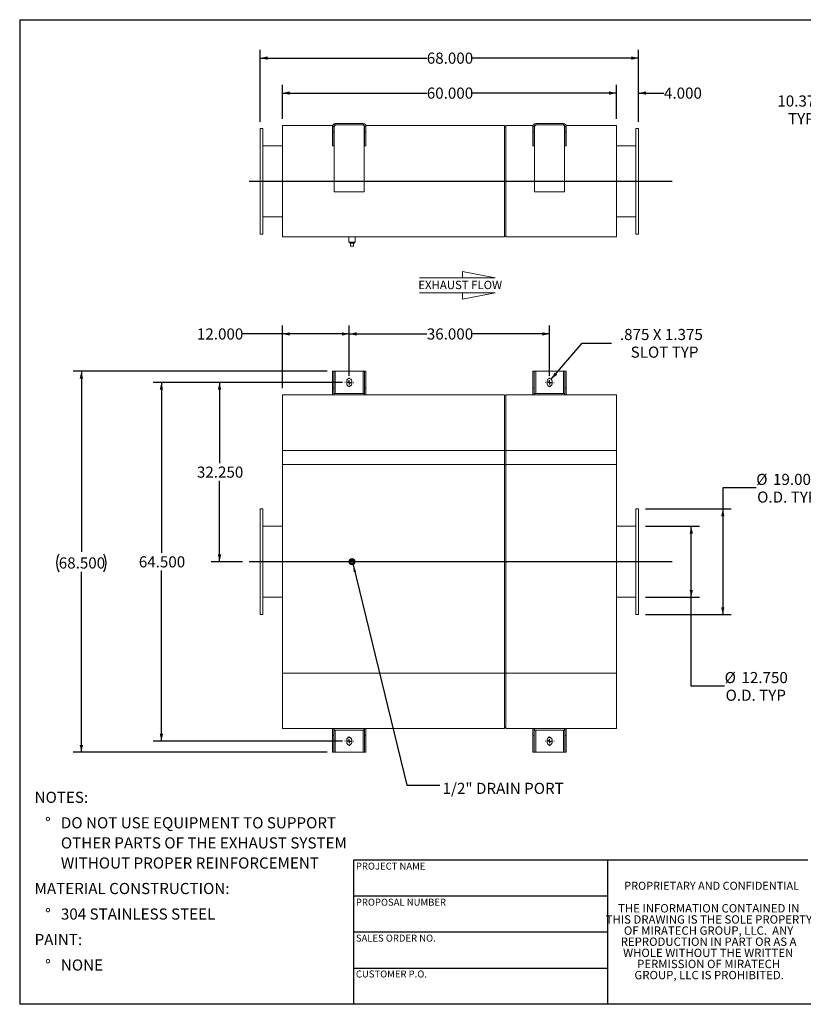
# Model space of a CAD drawing. Units: inches. Extents: x 0.5 to 10.5, y 0.5 to 7.9.
# Drawn here: x 0.5 to 6.4, y 0.5 to 7.9 of the extents above; entities that cross this region are included whole.
import ezdxf

# ---------------------------------------------------------------- set-up
doc = ezdxf.new("R2010")
doc.units = ezdxf.units.IN
doc.header["$MEASUREMENT"] = 0
doc.layers.add('FORMAT', color=7, linetype='Continuous')
doc.styles.add('SLDTEXTSTYLE0', font='TXT', dxfattribs={"width": 0.75})
doc.styles.add('SLDTEXTSTYLE3', font='TXT', dxfattribs={"width": 0.7})
doc.dimstyles.new('SLDDIMSTYLE0', dxfattribs={"dimtxt": 0.083333, "dimasz": 0.055, "dimexe": 0, "dimexo": 0.0625, "dimgap": 0.020833, "dimtad": 0, "dimtih": 1, "dimtoh": 1, "dimdec": 3, "dimlfac": 24, "dimrnd": 1e-09, "dimzin": 4, "dimdsep": 46, "dimtxsty": 'SLDTEXTSTYLE0', "dimsah": 1, "dimcen": 0.09, "dimadec": 0, "dimazin": 1, "dimtfac": 1, "dimtdec": 4, "dimtofl": 0, "dimtmove": 0, "dimatfit": 3, "dimfxl": 0, "dimfrac": 2, "dimtolj": 1, "dimtzin": 12, "dimarcsym": 0})
doc.dimstyles.new('SLDDIMSTYLE1', dxfattribs={"dimtxt": 0.083333, "dimasz": 0.055, "dimexe": 0, "dimexo": 0.0625, "dimgap": 0.020833, "dimtad": 0, "dimtih": 1, "dimtoh": 1, "dimdec": 3, "dimlfac": 24, "dimrnd": 1e-09, "dimzin": 12, "dimdsep": 46, "dimtxsty": 'SLDTEXTSTYLE0', "dimsah": 1, "dimcen": 0, "dimadec": 0, "dimazin": 3, "dimtfac": 1, "dimtdec": 4, "dimtofl": 0, "dimtmove": 0, "dimatfit": 3, "dimfxl": 0, "dimfrac": 2, "dimtolj": 1, "dimtzin": 12, "dimarcsym": 0})
doc.dimstyles.new('SLDDIMSTYLE2', dxfattribs={"dimtxt": 0.18, "dimasz": 0.055, "dimexe": 0, "dimexo": 0.0625, "dimgap": 0, "dimtad": 0, "dimtih": 1, "dimtoh": 1, "dimdec": 0, "dimrnd": 1e-09, "dimzin": 0, "dimdsep": 46, "dimtxsty": 'Standard', "dimsah": 1, "dimcen": 0.09, "dimadec": 0, "dimazin": 0, "dimtfac": 0.055, "dimtdec": 0, "dimtofl": 0, "dimtmove": 0, "dimatfit": 3, "dimfxl": 0, "dimfrac": 2, "dimtolj": 1, "dimtzin": 0, "dimarcsym": 0})
doc.dimstyles.new('SLDDIMSTYLE3', dxfattribs={"dimtxt": 0.083333, "dimasz": 0.055, "dimexe": 0, "dimexo": 0.0625, "dimgap": 0.020833, "dimtad": 0, "dimtih": 1, "dimtoh": 1, "dimdec": 3, "dimlfac": 24, "dimrnd": 1e-09, "dimzin": 4, "dimdsep": 46, "dimtxsty": 'SLDTEXTSTYLE0', "dimsah": 1, "dimcen": 0.09, "dimadec": 0, "dimazin": 1, "dimtfac": 1, "dimtdec": 4, "dimtmove": 0, "dimatfit": 0, "dimfxl": 0, "dimfrac": 2, "dimtolj": 1, "dimtzin": 12, "dimarcsym": 0})
doc.dimstyles.new('SLDDIMSTYLE4', dxfattribs={"dimtxt": 0.083333, "dimasz": 0.055, "dimexe": 0, "dimexo": 0.0625, "dimgap": 0.020833, "dimtad": 0, "dimtih": 1, "dimtoh": 1, "dimdec": 3, "dimlfac": 24, "dimrnd": 1e-09, "dimzin": 12, "dimdsep": 46, "dimtxsty": 'SLDTEXTSTYLE0', "dimsah": 1, "dimcen": 0.09, "dimadec": 0, "dimazin": 3, "dimtfac": 1, "dimtdec": 4, "dimtofl": 0, "dimtmove": 0, "dimatfit": 3, "dimfxl": 0, "dimfrac": 2, "dimtolj": 1, "dimtzin": 12, "dimarcsym": 0})

# ---------------------------------------------------------------- blocks, each defined once
blk = doc.blocks.new('Flow Arrow - Exhaust Flow')
at = {"color": 7, "linetype": 'Continuous', "lineweight": 0}
for p, q in [((187.51, 456.2), (171.88, 459.22)), ((171.88, 459.22), (171.88, 456.2)), ((151.3, 456.2), (187.51, 456.2)), ((151.3, 448.97), (187.51, 448.97)), ((187.51, 448.97), (171.88, 445.94)), ((171.88, 445.94), (171.88, 448.97))]:
    blk.add_line(p, q, dxfattribs=at)
at = {"color": 7, "linetype": 'Continuous', "lineweight": 0, "insert": (150.76, 454.72), "char_height": 4, "attachment_point": 1, "style": 'SLDTEXTSTYLE0'}
blk.add_mtext('EXHAUST FLOW', dxfattribs=at)
blk = doc.blocks.new('SW_NOTE_0')
at = {"layer": 'FORMAT', "color": 0, "attachment_point": 1, "style": 'SLDTEXTSTYLE0'}
for s, insert, char_height in [('NOTES:', (0, 0.1074), 0.08333), ('%%d', (0.0787, -0.0837), 0.08333), ('DO NOT USE EQUIPMENT TO SUPPORT', (0.1969, -0.0837), 0.083333), ('OTHER PARTS OF THE EXHAUST SYSTEM', (0.1969, -0.2342), 0.083333), ('WITHOUT PROPER REINFORCEMENT', (0.1969, -0.3847), 0.083333), ('MATERIAL CONSTRUCTION:', (0, -0.5758), 0.083333), ('%%d', (0.0787, -0.7669), 0.08333), ('304 STAINLESS STEEL', (0.1969, -0.7669), 0.083333), ('PAINT:', (0, -0.958), 0.08333), ('%%d', (0.0787, -1.1491), 0.08333), ('NONE', (0.1969, -1.1491), 0.08333)]:
    blk.add_mtext(s, dxfattribs=dict(at, insert=insert, char_height=char_height))
blk = doc.blocks.new('SW_NOTE_2')
at = {"layer": 'FORMAT', "color": 0, "char_height": 0.0625, "attachment_point": 2, "style": 'SLDTEXTSTYLE3'}
for s, insert in [('THE INFORMATION CONTAINED IN', (0.5811, 0.0806)), ('THIS DRAWING IS THE SOLE PROPERTY', (0.582, -0.0028)), ('OF MIRATECH GROUP, LLC.  ANY', (0.58, -0.0861)), ('REPRODUCTION IN PART OR AS A', (0.58, -0.1694)), ('WHOLE WITHOUT THE WRITTEN', (0.5768, -0.2528)), ('PERMISSION OF MIRATECH', (0.5805, -0.3361)), ('GROUP, LLC IS PROHIBITED.', (0.5841, -0.4194))]:
    blk.add_mtext(s, dxfattribs=dict(at, insert=insert))
blk = doc.blocks.new('_D')
at = {"layer": 'FORMAT'}
for p, q in [((2.9169, 5.1585), (1.9336, 5.1585)), ((1.9961, 5.1585), (1.9961, 4.5528)), ((1.9961, 3.8147), (1.9961, 4.4204)), ((2.1669, 3.8147), (1.9336, 3.8147))]:
    blk.add_line(p, q, dxfattribs=at)
for points in [[(1.9961, 5.1585), (1.9836, 5.1035), (2.0086, 5.1035)], [(1.9961, 3.8147), (2.0086, 3.8697), (1.9836, 3.8697)]]:
    blk.add_solid(points, dxfattribs=at)
at = {"layer": 'FORMAT', "insert": (1.8268, 4.5278), "char_height": 0.08333, "attachment_point": 1, "style": 'SLDTEXTSTYLE0'}
blk.add_mtext('32.250', dxfattribs=at)
blk = doc.blocks.new('_D_1')
at = {"layer": 'FORMAT'}
for p, q in [((6.0135, 4.3675), (5.7635, 4.3675)), ((5.7635, 4.3675), (5.7635, 4.2105)), ((5.1835, 4.2105), (5.826, 4.2105)), ((5.7635, 4.2105), (5.7635, 3.4189)), ((5.1835, 3.4189), (5.826, 3.4189))]:
    blk.add_line(p, q, dxfattribs=at)
for points in [[(5.7635, 4.2105), (5.751, 4.1555), (5.776, 4.1555)], [(5.7635, 3.4189), (5.776, 3.4739), (5.751, 3.4739)]]:
    blk.add_solid(points, dxfattribs=at)
at = {"layer": 'FORMAT', "char_height": 0.08333, "attachment_point": 1, "style": 'SLDTEXTSTYLE0'}
for s, insert in [('%%c', (6.0135, 4.4733)), ('19.000', (6.1392, 4.4733)), ('O.D. TYP', (6.0205, 4.3409))]:
    blk.add_mtext(s, dxfattribs=dict(at, insert=insert))
blk = doc.blocks.new('_D_2')
at = {"layer": 'FORMAT'}
for p, q in [((5.1835, 4.0803), (5.5897, 4.0803)), ((5.5272, 3.5491), (5.5272, 4.0803)), ((5.1835, 3.5491), (5.5897, 3.5491)), ((5.5272, 2.8832), (5.5272, 3.5491)), ((5.7772, 2.8832), (5.5272, 2.8832))]:
    blk.add_line(p, q, dxfattribs=at)
for points in [[(5.5272, 4.0803), (5.5147, 4.0253), (5.5397, 4.0253)], [(5.5272, 3.5491), (5.5397, 3.6041), (5.5147, 3.6041)]]:
    blk.add_solid(points, dxfattribs=at)
at = {"layer": 'FORMAT', "char_height": 0.08333, "attachment_point": 1, "style": 'SLDTEXTSTYLE0'}
for s, insert in [('%%c', (5.7772, 2.989)), ('12.750', (5.903, 2.989)), ('O.D. TYP', (5.7843, 2.8566))]:
    blk.add_mtext(s, dxfattribs=dict(at, insert=insert))
blk = doc.blocks.new('_D_3')
at = {"layer": 'FORMAT'}
for p, q in [((2.9669, 5.2085), (2.9669, 5.5839)), ((4.4669, 5.2085), (4.4669, 5.5839)), ((2.9669, 5.5214), (3.5476, 5.5214)), ((4.4669, 5.5214), (3.8862, 5.5214))]:
    blk.add_line(p, q, dxfattribs=at)
for points in [[(2.9669, 5.5214), (3.0219, 5.5089), (3.0219, 5.5339)], [(4.4669, 5.5214), (4.4119, 5.5339), (4.4119, 5.5089)]]:
    blk.add_solid(points, dxfattribs=at)
at = {"layer": 'FORMAT', "insert": (3.5476, 5.5626), "char_height": 0.08333, "attachment_point": 1, "style": 'SLDTEXTSTYLE0'}
blk.add_mtext('36.000', dxfattribs=at)
blk = doc.blocks.new('_D_4')
at = {"layer": 'FORMAT'}
for p, q in [((2.9169, 5.1585), (1.4985, 5.1585)), ((1.561, 5.1585), (1.561, 3.8809)), ((1.561, 2.471), (1.561, 3.7485)), ((2.9169, 2.471), (1.4985, 2.471))]:
    blk.add_line(p, q, dxfattribs=at)
for points in [[(1.561, 5.1585), (1.5485, 5.1035), (1.5735, 5.1035)], [(1.561, 2.471), (1.5735, 2.526), (1.5485, 2.526)]]:
    blk.add_solid(points, dxfattribs=at)
at = {"layer": 'FORMAT', "insert": (1.3917, 3.8559), "char_height": 0.08333, "attachment_point": 1, "style": 'SLDTEXTSTYLE0'}
blk.add_mtext('64.500', dxfattribs=at)
blk = doc.blocks.new('_D_5')
at = {"layer": 'FORMAT'}
for p, q in [((2.8023, 5.2418), (0.8991, 5.2418)), ((0.9616, 5.2418), (0.9616, 3.8894)), ((0.9616, 2.3876), (0.9616, 3.7401)), ((2.8023, 2.3876), (0.8991, 2.3876))]:
    blk.add_line(p, q, dxfattribs=at)
for centre, start, end in [((0.9247, 3.8063), 153.43495, 206.56505), ((0.9985, 3.8063), 333.43495, 26.56505)]:
    blk.add_arc(centre, 0.148, start, end, dxfattribs=at)
for points in [[(0.9616, 5.2418), (0.9491, 5.1868), (0.9741, 5.1868)], [(0.9616, 2.3876), (0.9741, 2.4426), (0.9491, 2.4426)]]:
    blk.add_solid(points, dxfattribs=at)
at = {"layer": 'FORMAT', "insert": (0.7923, 3.8475), "char_height": 0.08333, "attachment_point": 1, "style": 'SLDTEXTSTYLE0'}
blk.add_mtext('68.500', dxfattribs=at)
blk = doc.blocks.new('_D_6')
at = {"layer": 'FORMAT'}
for p, q in [((2.4669, 5.1147), (2.4669, 5.5839)), ((2.9669, 5.2085), (2.9669, 5.5839)), ((2.4669, 5.5214), (2.1654, 5.5214)), ((2.9669, 5.5214), (2.4669, 5.5214))]:
    blk.add_line(p, q, dxfattribs=at)
for points in [[(2.4669, 5.5214), (2.5219, 5.5089), (2.5219, 5.5339)], [(2.9669, 5.5214), (2.9119, 5.5339), (2.9119, 5.5089)]]:
    blk.add_solid(points, dxfattribs=at)
at = {"layer": 'FORMAT', "insert": (1.8268, 5.5626), "char_height": 0.08333, "attachment_point": 1, "style": 'SLDTEXTSTYLE0'}
blk.add_mtext('12.000', dxfattribs=at)
blk = doc.blocks.new('_D_7')
at = {"layer": 'FORMAT'}
for p, q in [((4.4788, 5.1826), (4.7118, 5.4515)), ((4.7118, 5.4515), (4.9306, 5.4515))]:
    blk.add_line(p, q, dxfattribs=at)
blk.add_solid([(4.4788, 5.1826), (4.5243, 5.216), (4.5054, 5.2324)], dxfattribs=at)
at = {"layer": 'FORMAT', "attachment_point": 1, "style": 'SLDTEXTSTYLE0'}
for s, insert, char_height in [('.875 X 1.375', (4.9931, 5.5589), 0.083333), ('SLOT TYP', (5.0736, 5.4265), 0.08333)]:
    blk.add_mtext(s, dxfattribs=dict(at, insert=insert, char_height=char_height))
blk = doc.blocks.new('SW_CENTERMARKSYMBOL_0')
at = {"layer": 'FORMAT', "color": 0}
for p, q in [((-0.0313, 0), (-0.0339, 0)), ((0, 0), (-0.0156, 0)), ((0, 0.0312), (0, 0.0339)), ((0, 0), (0, 0.0156)), ((0, 0), (0, -0.0156)), ((0, 0), (0.0156, 0)), ((0.0312, 0), (0.0339, 0)), ((0, -0.0313), (0, -0.0339))]:
    blk.add_line(p, q, dxfattribs=at)
blk = doc.blocks.new('SW_CENTERMARKSYMBOL_1')
at = {"layer": 'FORMAT', "color": 0}
for p, q in [((-0.0313, 0), (-0.0339, 0)), ((0, 0), (-0.0156, 0)), ((0, 0.0312), (0, 0.0339)), ((0, 0), (0, 0.0156)), ((0, 0), (0, -0.0156)), ((0, 0), (0.0156, 0)), ((0.0312, 0), (0.0339, 0)), ((0, -0.0313), (0, -0.0339))]:
    blk.add_line(p, q, dxfattribs=at)
blk = doc.blocks.new('SW_CENTERMARKSYMBOL_2')
at = {"layer": 'FORMAT', "color": 0}
for p, q in [((-0.0313, 0), (-0.0339, 0)), ((0, 0), (-0.0156, 0)), ((0, 0.0312), (0, 0.0339)), ((0, 0), (0, 0.0156)), ((0, 0), (0, -0.0156)), ((0, 0), (0.0156, 0)), ((0.0312, 0), (0.0339, 0)), ((0, -0.0313), (0, -0.0339))]:
    blk.add_line(p, q, dxfattribs=at)
blk = doc.blocks.new('SW_CENTERMARKSYMBOL_3')
at = {"layer": 'FORMAT', "color": 0}
for p, q in [((-0.0313, 0), (-0.0339, 0)), ((0, 0), (-0.0156, 0)), ((0, 0.0312), (0, 0.0339)), ((0, 0), (0, 0.0156)), ((0, 0), (0, -0.0156)), ((0, 0), (0.0156, 0)), ((0.0312, 0), (0.0339, 0)), ((0, -0.0313), (0, -0.0339))]:
    blk.add_line(p, q, dxfattribs=at)
blk = doc.blocks.new('_D_8')
at = {"layer": 'FORMAT'}
for p, q in [((2.4669, 7.1313), (2.4669, 7.388)), ((4.9669, 7.1313), (4.9669, 7.388)), ((2.4669, 7.3255), (3.5476, 7.3255)), ((4.9669, 7.3255), (3.8862, 7.3255))]:
    blk.add_line(p, q, dxfattribs=at)
for points in [[(2.4669, 7.3255), (2.5219, 7.313), (2.5219, 7.338)], [(4.9669, 7.3255), (4.9119, 7.338), (4.9119, 7.313)]]:
    blk.add_solid(points, dxfattribs=at)
at = {"layer": 'FORMAT', "insert": (3.5476, 7.3667), "char_height": 0.08333, "attachment_point": 1, "style": 'SLDTEXTSTYLE0'}
blk.add_mtext('60.000', dxfattribs=at)
blk = doc.blocks.new('_D_9')
at = {"layer": 'FORMAT'}
for p, q in [((2.3002, 7.1104), (2.3002, 7.6499)), ((5.1335, 7.1104), (5.1335, 7.6499)), ((2.3002, 7.5874), (3.5476, 7.5874)), ((5.1335, 7.5874), (3.8862, 7.5874))]:
    blk.add_line(p, q, dxfattribs=at)
for points in [[(2.3002, 7.5874), (2.3552, 7.5749), (2.3552, 7.5999)], [(5.1335, 7.5874), (5.0785, 7.5999), (5.0785, 7.5749)]]:
    blk.add_solid(points, dxfattribs=at)
at = {"layer": 'FORMAT', "insert": (3.5476, 7.6286), "char_height": 0.08333, "attachment_point": 1, "style": 'SLDTEXTSTYLE0'}
blk.add_mtext('68.000', dxfattribs=at)
blk = doc.blocks.new('_D_10')
at = {"layer": 'FORMAT'}
for p, q in [((4.9669, 7.1313), (4.9669, 7.388)), ((5.1335, 7.1104), (5.1335, 7.388)), ((4.9669, 7.3255), (4.8419, 7.3255)), ((5.1335, 7.3255), (5.3231, 7.3255))]:
    blk.add_line(p, q, dxfattribs=at)
for points in [[(4.9669, 7.3255), (4.9119, 7.338), (4.9119, 7.313)], [(5.1335, 7.3255), (5.1885, 7.313), (5.1885, 7.338)]]:
    blk.add_solid(points, dxfattribs=at)
at = {"layer": 'FORMAT', "insert": (5.3231, 7.3667), "char_height": 0.08333, "attachment_point": 1, "style": 'SLDTEXTSTYLE0'}
blk.add_mtext('4.000', dxfattribs=at)
blk = doc.blocks.new('_D_13')
at = {"layer": 'FORMAT'}
for p, q in [((6.5103, 7.2001), (6.7603, 7.2001)), ((6.7603, 7.2001), (6.7603, 7.0969)), ((6.9404, 7.0969), (6.6978, 7.0969)), ((6.7603, 6.6646), (6.7603, 7.0969)), ((7.956, 6.6646), (6.6978, 6.6646))]:
    blk.add_line(p, q, dxfattribs=at)
for points in [[(6.7603, 7.0969), (6.7478, 7.0419), (6.7728, 7.0419)], [(6.7603, 6.6646), (6.7728, 6.7196), (6.7478, 6.7196)]]:
    blk.add_solid(points, dxfattribs=at)
at = {"layer": 'FORMAT', "char_height": 0.08333, "attachment_point": 1, "style": 'SLDTEXTSTYLE0'}
for s, insert in [('10.375', (6.1718, 7.3075)), ('TYP', (6.2516, 7.1751))]:
    blk.add_mtext(s, dxfattribs=dict(at, insert=insert))

msp = doc.modelspace()

# ---------------------------------------------------------------- linework, layer by layer
at = {"color": 7, "linetype": 'Continuous', "lineweight": 15}
for p, q in [((2.466867, 7.081281), (2.842529, 7.081281)), ((2.466867, 6.247948), (2.466867, 7.081281)), ((2.853679, 7.081281), (2.856284, 7.081281)), ((2.8627, 7.096906), (2.8627, 7.08649)), ((2.8627, 7.096906), (3.071034, 7.096906)), ((2.8627, 7.08649), (3.071034, 7.08649)), ((3.071034, 7.096906), (3.071034, 7.08649)), ((3.077451, 7.081281), (3.080055, 7.081281)), ((3.091206, 7.081281), (4.128325, 7.081281)), ((4.128325, 6.247948), (4.128325, 7.081281)), ((4.138742, 6.247948), (4.138742, 7.081281)), ((4.138742, 7.081281), (4.342529, 7.081281)), ((4.353679, 7.081281), (4.356284, 7.081281)), ((4.3627, 7.096906), (4.3627, 7.08649)), ((4.3627, 7.096906), (4.571034, 7.096906)), ((4.3627, 7.08649), (4.571034, 7.08649)), ((4.571034, 7.096906), (4.571034, 7.08649)), ((4.577451, 7.081281), (4.580055, 7.081281)), ((4.591206, 7.081281), (4.966867, 7.081281)), ((4.966867, 6.247948), (4.966867, 7.081281)), ((2.321034, 7.060448), (2.3002, 7.060448)), ((2.3002, 7.060448), (2.3002, 6.268781)), ((2.321034, 7.060448), (2.321034, 6.268781)), ((2.852284, 7.076073), (2.841867, 7.076073)), ((2.841867, 7.076073), (2.841867, 7.034406)), ((2.852284, 7.034406), (2.841867, 7.034406)), ((2.841867, 6.93024), (2.841867, 7.034406)), ((2.852284, 7.076073), (2.852284, 7.034406)), ((2.852284, 6.93024), (2.852284, 7.034406)), ((2.854888, 7.076073), (2.854888, 6.58649)), ((3.078846, 6.58649), (3.078846, 7.076073)), ((3.08145, 7.076073), (3.091867, 7.076073)), ((3.08145, 7.034406), (3.08145, 7.076073)), ((3.08145, 7.034406), (3.091867, 7.034406)), ((3.08145, 7.034406), (3.08145, 6.93024)), ((3.091867, 7.034406), (3.091867, 7.076073)), ((3.091867, 7.034406), (3.091867, 6.93024)), ((4.128325, 7.073469), (4.138742, 7.073469)), ((4.352284, 7.076073), (4.341867, 7.076073)), ((4.341867, 7.076073), (4.341867, 7.034406)), ((4.352284, 7.034406), (4.341867, 7.034406)), ((4.341867, 6.93024), (4.341867, 7.034406)), ((4.352284, 7.076073), (4.352284, 7.034406)), ((4.352284, 6.93024), (4.352284, 7.034406)), ((4.354888, 7.076073), (4.354888, 6.58649)), ((4.578846, 6.58649), (4.578846, 7.076073)), ((4.58145, 7.076073), (4.591867, 7.076073)), ((4.58145, 7.034406), (4.58145, 7.076073)), ((4.58145, 7.034406), (4.591867, 7.034406)), ((4.58145, 7.034406), (4.58145, 6.93024)), ((4.591867, 7.034406), (4.591867, 7.076073)), ((4.591867, 7.034406), (4.591867, 6.93024)), ((5.133534, 7.060448), (5.1127, 7.060448)), ((5.1127, 6.268781), (5.1127, 7.060448)), ((5.133534, 6.268781), (5.133534, 7.060448)), ((2.466867, 6.93024), (2.321034, 6.93024)), ((2.852284, 6.93024), (2.841867, 6.93024)), ((3.08145, 6.93024), (3.091867, 6.93024)), ((4.352284, 6.93024), (4.341867, 6.93024)), ((4.58145, 6.93024), (4.591867, 6.93024)), ((5.1127, 6.93024), (4.966867, 6.93024)), ((2.854888, 6.58649), (3.078846, 6.58649)), ((4.354888, 6.58649), (4.578846, 6.58649)), ((2.321034, 6.39899), (2.466867, 6.39899)), ((4.966867, 6.39899), (5.1127, 6.39899)), ((2.3002, 6.268781), (2.321034, 6.268781)), ((5.1127, 6.268781), (5.133534, 6.268781)), ((2.466867, 6.247948), (4.128325, 6.247948)), ((2.964263, 6.247948), (2.964263, 6.208886)), ((3.011138, 6.208886), (2.964263, 6.208886)), ((2.970305, 6.208886), (2.970305, 6.200552)), ((2.970305, 6.200552), (3.005096, 6.200552)), ((2.977284, 6.179719), (2.977284, 6.200552)), ((2.998117, 6.179719), (2.998117, 6.200552)), ((3.005096, 6.200552), (3.005096, 6.208886)), ((3.011138, 6.208886), (3.011138, 6.247948)), ((4.128325, 6.255761), (4.138742, 6.255761)), ((4.138742, 6.247948), (4.966867, 6.247948)), ((2.977284, 6.179719), (2.998117, 6.179719)), ((2.852284, 5.24179), (2.841867, 5.24179)), ((2.841867, 5.11679), (2.841867, 5.24179)), ((2.852284, 5.11679), (2.852284, 5.24179)), ((2.8627, 5.24179), (2.852284, 5.24179)), ((2.8627, 5.24179), (3.071034, 5.24179)), ((3.08145, 5.24179), (3.071034, 5.24179)), ((3.08145, 5.24179), (3.091867, 5.24179)), ((3.08145, 5.24179), (3.08145, 5.11679)), ((3.091867, 5.24179), (3.091867, 5.11679)), ((4.352284, 5.24179), (4.341867, 5.24179)), ((4.341867, 5.11679), (4.341867, 5.24179)), ((4.352284, 5.11679), (4.352284, 5.24179)), ((4.3627, 5.24179), (4.352284, 5.24179)), ((4.3627, 5.24179), (4.571034, 5.24179)), ((4.58145, 5.24179), (4.571034, 5.24179)), ((4.58145, 5.24179), (4.591867, 5.24179)), ((4.58145, 5.24179), (4.58145, 5.11679)), ((4.591867, 5.24179), (4.591867, 5.11679)), ((2.948638, 5.168874), (2.948638, 5.14804)), ((2.985096, 5.14804), (2.985096, 5.168874)), ((4.448638, 5.168874), (4.448638, 5.14804)), ((4.485096, 5.14804), (4.485096, 5.168874)), ((2.852284, 5.11679), (2.841867, 5.11679)), ((2.841867, 5.11679), (2.841867, 5.064707)), ((2.852284, 5.11679), (2.852284, 5.064707)), ((3.08145, 5.11679), (3.091867, 5.11679)), ((3.08145, 5.064707), (3.08145, 5.11679)), ((3.091867, 5.064707), (3.091867, 5.11679)), ((4.352284, 5.11679), (4.341867, 5.11679)), ((4.341867, 5.11679), (4.341867, 5.064707)), ((4.352284, 5.11679), (4.352284, 5.064707)), ((4.58145, 5.11679), (4.591867, 5.11679)), ((4.58145, 5.064707), (4.58145, 5.11679)), ((4.591867, 5.064707), (4.591867, 5.11679)), ((2.854888, 5.064707), (2.466867, 5.064707)), ((2.466867, 4.64804), (2.466867, 5.064707)), ((2.854888, 5.075124), (2.854888, 5.064707)), ((2.854888, 5.075124), (3.078846, 5.075124)), ((2.854888, 5.064707), (3.078846, 5.064707)), ((3.078846, 5.075124), (3.078846, 5.064707)), ((4.128325, 5.064707), (3.078846, 5.064707)), ((4.128325, 4.64804), (4.128325, 5.064707)), ((4.138742, 5.056894), (4.128325, 5.056894)), ((4.354888, 5.064707), (4.138742, 5.064707)), ((4.138742, 4.64804), (4.138742, 5.064707)), ((4.354888, 5.075124), (4.354888, 5.064707)), ((4.354888, 5.075124), (4.578846, 5.075124)), ((4.354888, 5.064707), (4.578846, 5.064707)), ((4.578846, 5.075124), (4.578846, 5.064707)), ((4.966867, 5.064707), (4.578846, 5.064707)), ((4.966867, 4.64804), (4.966867, 5.064707)), ((2.466867, 2.981374), (2.466867, 4.64804)), ((2.466867, 4.64804), (4.128325, 4.64804)), ((2.466867, 4.543874), (2.466867, 4.64804)), ((4.128325, 2.981374), (4.128325, 4.64804)), ((4.128325, 4.543874), (4.128325, 4.64804)), ((4.138742, 2.981374), (4.138742, 4.64804)), ((4.138742, 4.64804), (4.966867, 4.64804)), ((4.138742, 4.543874), (4.138742, 4.64804)), ((4.966867, 2.981374), (4.966867, 4.64804)), ((4.966867, 4.543874), (4.966867, 4.64804)), ((2.466867, 4.543874), (4.128325, 4.543874)), ((4.128325, 4.543874), (4.138742, 4.543874)), ((4.138742, 4.543874), (4.966867, 4.543874)), ((2.321034, 4.21054), (2.3002, 4.21054)), ((2.3002, 4.21054), (2.3002, 3.418874)), ((2.321034, 4.21054), (2.321034, 3.418874)), ((5.133534, 4.21054), (5.1127, 4.21054)), ((5.1127, 3.418874), (5.1127, 4.21054)), ((5.133534, 3.418874), (5.133534, 4.21054)), ((2.466867, 4.080332), (2.321034, 4.080332)), ((5.1127, 4.080332), (4.966867, 4.080332)), ((2.977284, 3.80429), (2.977284, 3.825124)), ((2.977284, 3.825124), (2.998117, 3.825124)), ((2.998117, 3.80429), (2.977284, 3.80429)), ((2.998117, 3.825124), (2.998117, 3.80429)), ((2.321034, 3.549082), (2.466867, 3.549082)), ((4.966867, 3.549082), (5.1127, 3.549082)), ((2.3002, 3.418874), (2.321034, 3.418874)), ((5.1127, 3.418874), (5.133534, 3.418874)), ((2.466867, 2.981374), (4.128325, 2.981374)), ((2.466867, 2.564707), (2.466867, 2.981374)), ((4.128325, 2.564707), (4.128325, 2.981374)), ((4.138742, 2.981374), (4.966867, 2.981374)), ((4.138742, 2.564707), (4.138742, 2.981374)), ((4.966867, 2.564707), (4.966867, 2.981374)), ((2.466867, 2.564707), (2.854888, 2.564707)), ((2.841867, 2.564707), (2.841867, 2.512624)), ((2.841867, 2.387624), (2.841867, 2.512624)), ((2.852284, 2.512624), (2.841867, 2.512624)), ((2.852284, 2.564707), (2.852284, 2.512624)), ((2.852284, 2.387624), (2.852284, 2.512624)), ((2.854888, 2.55429), (2.854888, 2.564707)), ((3.078846, 2.564707), (2.854888, 2.564707)), ((3.078846, 2.55429), (2.854888, 2.55429)), ((3.078846, 2.564707), (4.128325, 2.564707)), ((3.078846, 2.55429), (3.078846, 2.564707)), ((3.08145, 2.512624), (3.08145, 2.564707)), ((3.08145, 2.512624), (3.091867, 2.512624)), ((3.08145, 2.512624), (3.08145, 2.387624)), ((3.091867, 2.512624), (3.091867, 2.564707)), ((3.091867, 2.512624), (3.091867, 2.387624)), ((4.128325, 2.572519), (4.138742, 2.572519)), ((4.138742, 2.564707), (4.354888, 2.564707)), ((4.341867, 2.564707), (4.341867, 2.512624)), ((4.341867, 2.387624), (4.341867, 2.512624)), ((4.352284, 2.512624), (4.341867, 2.512624)), ((4.352284, 2.564707), (4.352284, 2.512624)), ((4.352284, 2.387624), (4.352284, 2.512624)), ((4.578846, 2.564707), (4.354888, 2.564707)), ((4.354888, 2.55429), (4.354888, 2.564707)), ((4.578846, 2.55429), (4.354888, 2.55429)), ((4.578846, 2.564707), (4.966867, 2.564707)), ((4.578846, 2.55429), (4.578846, 2.564707)), ((4.58145, 2.512624), (4.58145, 2.564707)), ((4.58145, 2.512624), (4.591867, 2.512624)), ((4.58145, 2.512624), (4.58145, 2.387624)), ((4.591867, 2.512624), (4.591867, 2.564707)), ((4.591867, 2.512624), (4.591867, 2.387624)), ((2.948638, 2.481374), (2.948638, 2.46054)), ((2.985096, 2.46054), (2.985096, 2.481374)), ((4.448638, 2.481374), (4.448638, 2.46054)), ((4.485096, 2.46054), (4.485096, 2.481374)), ((2.852284, 2.387624), (2.841867, 2.387624)), ((2.852284, 2.387624), (2.8627, 2.387624)), ((3.071034, 2.387624), (2.8627, 2.387624)), ((3.071034, 2.387624), (3.08145, 2.387624)), ((3.08145, 2.387624), (3.091867, 2.387624)), ((4.352284, 2.387624), (4.341867, 2.387624)), ((4.352284, 2.387624), (4.3627, 2.387624)), ((4.571034, 2.387624), (4.3627, 2.387624)), ((4.571034, 2.387624), (4.58145, 2.387624)), ((4.58145, 2.387624), (4.591867, 2.387624))]:
    msp.add_line(p, q, dxfattribs=at)
at = {"color": 8, "linetype": 'Continuous', "lineweight": 15}
for p, q in [((2.8627, 5.075124), (2.8627, 5.24179)), ((3.071034, 5.24179), (3.071034, 5.075124)), ((4.3627, 5.075124), (4.3627, 5.24179)), ((4.571034, 5.24179), (4.571034, 5.075124)), ((4.128325, 4.64804), (4.138742, 4.64804)), ((4.128325, 2.981374), (4.138742, 2.981374)), ((2.8627, 2.387624), (2.8627, 2.55429)), ((3.071034, 2.55429), (3.071034, 2.387624)), ((4.3627, 2.387624), (4.3627, 2.55429)), ((4.571034, 2.55429), (4.571034, 2.387624))]:
    msp.add_line(p, q, dxfattribs=at)
at = {"color": 7, "linetype": 'Continuous', "lineweight": 15}
for radius in [0.023438, 0.0175, 0.017396]:
    msp.add_circle((2.9877, 3.814707), radius, dxfattribs=at)
for centre, radius, start, end in [((2.8627, 7.076073), 0.020833, 90, 180), ((2.8627, 7.076073), 0.010417, 90, 180), ((2.865305, 7.076073), 0.010417, 90, 180), ((3.06843, 7.076073), 0.010417, 0, 90), ((3.071034, 7.076073), 0.020833, 0, 90), ((3.071034, 7.076073), 0.010417, 0, 90), ((4.3627, 7.076073), 0.020833, 90, 180), ((4.3627, 7.076073), 0.010417, 90, 180), ((4.365305, 7.076073), 0.010417, 90, 180), ((4.56843, 7.076073), 0.010417, 0, 90), ((4.571034, 7.076073), 0.020833, 0, 90), ((4.571034, 7.076073), 0.010417, 0, 90), ((2.966867, 5.168874), 0.018229, 0, 180), ((4.466867, 5.168874), 0.018229, 0, 180), ((2.966867, 5.14804), 0.018229, 180, 0), ((4.466867, 5.14804), 0.018229, 180, 0), ((2.966867, 2.481374), 0.018229, 0, 180), ((2.966867, 2.46054), 0.018229, 180, 0), ((4.466867, 2.481374), 0.018229, 0, 180), ((4.466867, 2.46054), 0.018229, 180, 0)]:
    msp.add_arc(centre, radius, start, end, dxfattribs=at)
at = {"layer": 'FORMAT'}
for p, q in [((0.499997, 7.875002), (10.499997, 7.875002)), ((0.499997, 7.875002), (0.499997, 0.500002)), ((2.216867, 6.664615), (5.383534, 6.664615)), ((5.383534, 3.814707), (2.216867, 3.814707)), ((4.899997, 1.580002), (2.999997, 1.580002)), ((2.999997, 1.580002), (2.999997, 1.310002)), ((6.399997, 1.580002), (4.899997, 1.580002)), ((4.899997, 1.580002), (4.899997, 0.500002)), ((2.999997, 1.310002), (2.999997, 0.500002)), ((4.899997, 1.310002), (2.999997, 1.310002)), ((4.899997, 1.040002), (2.999997, 1.040002)), ((2.999997, 0.770002), (4.899997, 0.770002)), ((10.499997, 0.500002), (0.499997, 0.500002))]:
    msp.add_line(p, q, dxfattribs=at)

# ---------------------------------------------------------------- block references
at = {"layer": 'FORMAT', "xscale": 0.015625, "yscale": 0.015625, "zscale": 0.015625}
msp.add_blockref('Flow Arrow - Exhaust Flow', (1.128596, -1.18548), dxfattribs=at)
at = {"layer": 'FORMAT'}
for name, p in [('SW_CENTERMARKSYMBOL_3', (2.966867, 5.158457)), ('SW_CENTERMARKSYMBOL_2', (4.466867, 5.158457)), ('SW_CENTERMARKSYMBOL_0', (2.966867, 2.470957)), ('SW_CENTERMARKSYMBOL_1', (4.466867, 2.470957)), ('SW_NOTE_0', (0.611386, 1.984834)), ('SW_NOTE_2', (5.077173, 1.169639))]:
    msp.add_blockref(name, p, dxfattribs=at)

# ---------------------------------------------------------------- texts
at = {"layer": 'FORMAT', "attachment_point": 1, "style": 'SLDTEXTSTYLE0'}
for s, insert, char_height in [('1/2" DRAIN PORT', (3.665493, 2.159028), 0.08333333), ('PROJECT NAME', (3.016703, 1.561059), 0.05208333), ('PROPRIETARY AND CONFIDENTIAL', (5.025342, 1.417913), 0.06), ('PROPOSAL NUMBER', (3.016703, 1.290997), 0.05208333), ('SALES ORDER NO.', (3.016703, 1.021842), 0.05208333), ('CUSTOMER P.O.', (3.016703, 0.753042), 0.05208333)]:
    msp.add_mtext(s, dxfattribs=dict(at, insert=insert, char_height=char_height))

# ---------------------------------------------------------------- dimensions: what is measured, and where the dimension line sits
at = {"layer": 'FORMAT'}
for base, p1, p2, dimstyle, picture, middle in [((5.133534, 7.587384), (2.3002, 7.060448), (5.133534, 7.060448), 'SLDDIMSTYLE0', '_D_9', (3.716867, 7.587384)), ((4.966867, 7.325482), (2.466867, 7.081281), (4.966867, 7.081281), 'SLDDIMSTYLE0', '_D_8', (3.716867, 7.325482)), ((5.133534, 7.325482), (4.966867, 7.081281), (5.133534, 7.060448), 'SLDDIMSTYLE3', '_D_10', (5.461618, 7.325482)), ((2.966867, 5.521391), (2.466867, 5.064707), (2.966867, 5.158457), 'SLDDIMSTYLE0', '_D_6', (1.996075, 5.521391)), ((4.466867, 5.521391), (2.966867, 5.158457), (4.466867, 5.158457), 'SLDDIMSTYLE0', '_D_3', (3.716867, 5.521391))]:
    dim = msp.add_linear_dim(base=base, p1=p1, p2=p2, dimstyle=dimstyle, dxfattribs=at)
    dim.commit()
    dim.dimension.update_dxf_attribs({"geometry": picture, "text_midpoint": middle, "dimtype": 160})
for base, p1, p2, text, dimstyle, picture, middle in [((6.760347, 7.096906), (8.006012, 6.664615), (6.990387, 7.096906), '<>\\PTYP', 'SLDDIMSTYLE4', '_D_13', (6.760347, 7.200101)), ((0.961618, 5.24179), (2.852284, 2.387624), (2.852284, 5.24179), '(<>)', 'SLDDIMSTYLE0', '_D_5', (0.961618, 3.814707)), ((5.763455, 3.418874), (5.133534, 4.21054), (5.133534, 3.418874), '%%c<>\\PO.D. TYP', 'SLDDIMSTYLE0', '_D_1', (5.763455, 4.367534)), ((5.527235, 4.080332), (5.133534, 3.549082), (5.133534, 4.080332), '%%c<>\\PO.D. TYP', 'SLDDIMSTYLE0', '_D_2', (5.527235, 2.883206))]:
    dim = msp.add_linear_dim(base=base, p1=p1, p2=p2, angle=90, text=text, dimstyle=dimstyle, dxfattribs=at)
    dim.commit()
    dim.dimension.update_dxf_attribs({"geometry": picture, "text_midpoint": middle, "dimtype": 160})
dim = msp.add_radius_dim(center=(4.466867, 5.168874), mpoint=(4.478807, 5.182648), text='<> X 1.375\\PSLOT TYP\\P', dimstyle='SLDDIMSTYLE1', override={"dimpost": '<>'}, dxfattribs=at)
dim.commit()
dim.dimension.update_dxf_attribs({"geometry": '_D_7', "text_midpoint": (5.303809, 5.451491), "dimtype": 164})
for base, p2, picture, middle in [((1.560961, 2.470957), (2.966867, 2.470957), '_D_4', (1.560961, 3.814707)), ((1.996075, 3.814707), (2.216867, 3.814707), '_D', (1.996075, 4.486582))]:
    dim = msp.add_linear_dim(base=base, p1=(2.966867, 5.158457), p2=p2, angle=90, dimstyle='SLDDIMSTYLE0', dxfattribs=at)
    dim.commit()
    dim.dimension.update_dxf_attribs({"geometry": picture, "text_midpoint": middle, "dimtype": 160})

# ---------------------------------------------------------------- leaders
msp.add_leader([(2.995989, 3.792784), (3.398902, 2.142461), (3.644965, 2.142461)], dimstyle='SLDDIMSTYLE2', dxfattribs=at)

doc.saveas('drawing.dxf')
